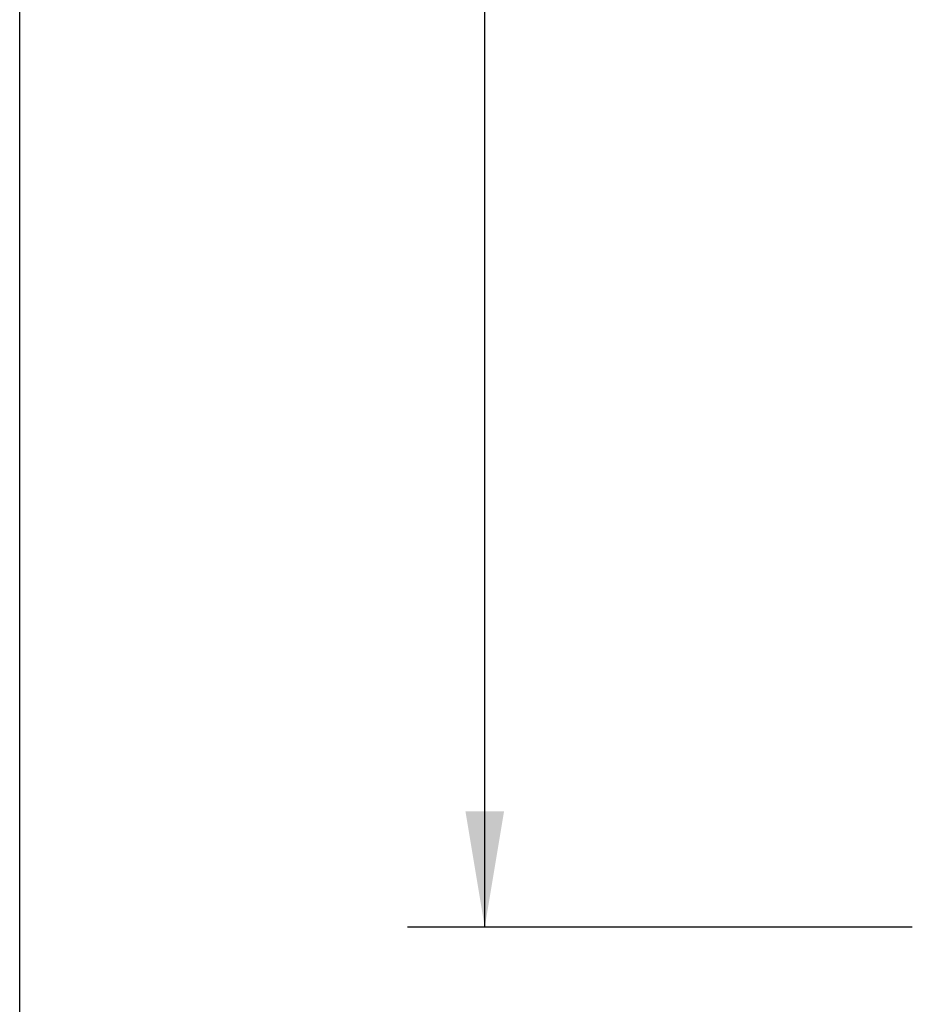
# Model space of a CAD drawing. Units: inches. Extents: x 0 to 22, y 0 to 17.
# Drawn here: x 0 to 1.4, y 5.5 to 7.1 of the extents above; entities that cross this region are included whole.
import ezdxf

# ---------------------------------------------------------------- set-up
doc = ezdxf.new("R2010")
doc.units = ezdxf.units.IN
doc.header["$LTSCALE"] = 1.21
doc.header["$MEASUREMENT"] = 0
doc.layers.get('0').update_dxf_attribs({"linetype": 'CONTINUOUS'})
doc.styles.get("Standard").update_dxf_attribs({"font": 'txt', "width": 0.8})
doc.dimstyles.new('DIMSTYLE_1', dxfattribs={"dimtxt": 0.125, "dimasz": 0.1875, "dimexe": 0.125, "dimexo": 0.0625, "dimgap": 0.0625, "dimtad": 0, "dimtih": 1, "dimtoh": 1, "dimdec": 3, "dimzin": 4, "dimdsep": 46, "dimtxsty": 'STANDARD', "dimblk": '_FILLED', "dimblk1": '_FILLED', "dimblk2": '_FILLED', "dimcen": 0.09, "dimadec": 0, "dimazin": 0, "dimtp": 1e-06, "dimtm": 1e-06, "dimtfac": 1, "dimtdec": 3, "dimtofl": 0, "dimtmove": 0, "dimatfit": 3, "dimldrblk": '_FILLED', "dimfxl": 1, "dimtolj": 1, "dimtzin": 4, "dimarcsym": 0})

# ---------------------------------------------------------------- blocks, each defined once
blk = doc.blocks.new('_FILLED')
at = {"color": 0, "linetype": 'BYBLOCK'}
blk.add_solid([(0, 0), (-1, 0.1667), (-1, -0.1667)], dxfattribs=at)
blk = doc.blocks.new('*D1')
at = {"color": 2, "linetype": 'CONTINUOUS'}
for p, q in [((1.4545, 11.3195), (0.6282, 11.3195)), ((0.7532, 11.3195), (0.7532, 8.6223)), ((0.7532, 5.603), (0.7532, 8.0045)), ((1.4453, 5.603), (0.6282, 5.603))]:
    blk.add_line(p, q, dxfattribs=at)
at = {"color": 2, "linetype": 'CONTINUOUS', "xscale": 0.1875, "yscale": 0.1875, "zscale": 0.1875}
for p, rotation in [((0.7532, 11.3195), 90), ((0.7532, 5.603), 270)]:
    blk.add_blockref('_FILLED', p, dxfattribs=dict(at, rotation=rotation))
at = {"color": 2, "linetype": 'CONTINUOUS', "insert": (0.6282, 8.4877), "char_height": 0.125, "width": 0.884615, "attachment_point": 2, "line_spacing_factor": 0.9}
blk.add_mtext('5.717\\P[145,2]', dxfattribs=at)

msp = doc.modelspace()

# ---------------------------------------------------------------- linework, layer by layer
at = {"color": 7, "linetype": 'CONTINUOUS'}
msp.add_line((0, 0), (0, 17), dxfattribs=at)

# ---------------------------------------------------------------- dimensions: what is measured, and where the dimension line sits
at = {"color": 2, "linetype": 'CONTINUOUS'}
dim = msp.add_linear_dim(base=(0.75323, 5.60298), p1=(1.517, 11.31952), p2=(1.50783, 5.60298), angle=270, dimstyle='DIMSTYLE_1', dxfattribs=at)
dim.commit()
dim.dimension.update_dxf_attribs({"geometry": '*D1', "text_midpoint": (0.75323, 8.27736), "dimtype": 160})

doc.saveas('drawing.dxf')
